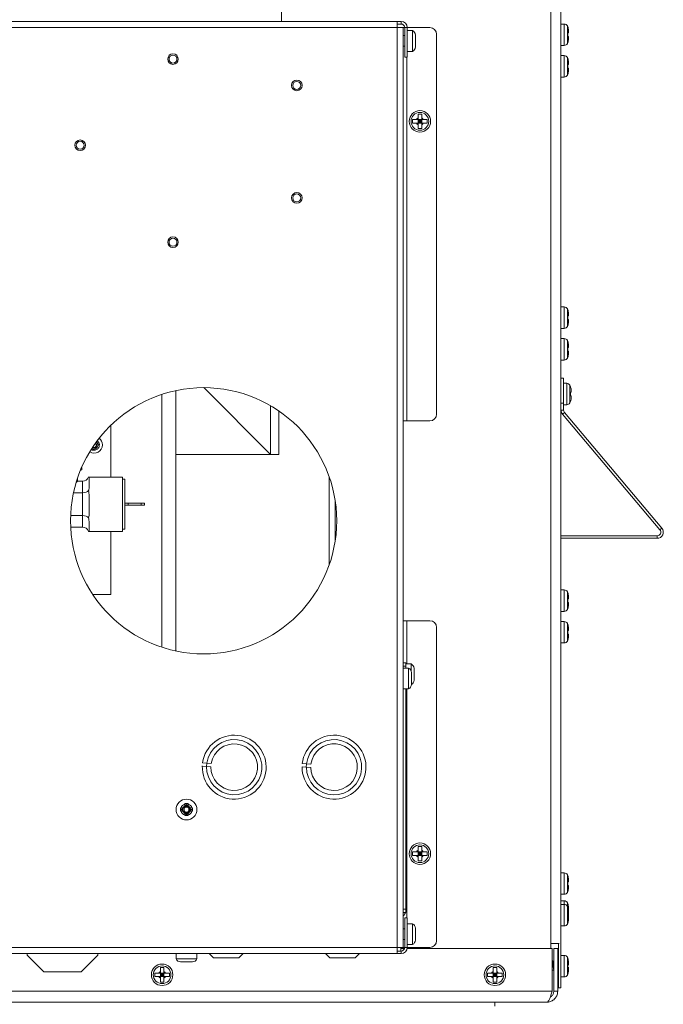
# Model space of a CAD drawing. Units: inches. Extents: x 28 to 202, y 18 to 164.
# Drawn here: x 177 to 187, y 26 to 41 of the extents above; entities that cross this region are included whole.
import ezdxf

# ---------------------------------------------------------------- set-up
doc = ezdxf.new("R2010")
doc.units = ezdxf.units.IN
doc.header["$LTSCALE"] = 20
doc.header["$MEASUREMENT"] = 0

msp = doc.modelspace()

# ---------------------------------------------------------------- linework, layer by layer
at = {"color": 7, "linetype": 'Continuous', "lineweight": 15}
for p, q in [((185.342, 26.186), (185.342, 53.606)), ((185.189, 53.194), (185.189, 26.852)), ((181.14, 40.702), (181.14, 48.556)), ((170.989, 40.702), (182.879, 40.702)), ((182.879, 40.702), (182.879, 40.609)), ((182.939, 40.702), (182.879, 40.702)), ((182.939, 40.664), (182.939, 40.702)), ((182.879, 40.609), (170.989, 40.609)), ((182.939, 40.664), (182.879, 40.664)), ((182.879, 40.609), (182.972, 40.609)), ((182.879, 26.795), (182.879, 40.609)), ((182.972, 26.795), (182.972, 40.609)), ((182.994, 40.609), (182.972, 40.609)), ((182.994, 40.609), (183.032, 40.609)), ((182.994, 40.164), (182.994, 40.609)), ((183.032, 40.164), (183.032, 40.609)), ((183.372, 40.609), (183.032, 40.609)), ((183.112, 40.565), (183.032, 40.565)), ((183.112, 40.253), (183.112, 40.565)), ((185.392, 40.664), (185.342, 40.664)), ((185.392, 40.342), (185.392, 40.664)), ((185.438, 40.37), (185.438, 40.637)), ((185.447, 40.53), (185.447, 40.476)), ((185.457, 40.53), (185.457, 40.554)), ((182.994, 40.489), (182.972, 40.489)), ((183.156, 40.499), (183.157, 40.49)), ((183.157, 40.434), (183.156, 40.434)), ((183.156, 40.434), (183.156, 40.384)), ((183.157, 40.384), (183.156, 40.384)), ((183.157, 40.434), (183.157, 40.49)), ((183.157, 40.328), (183.157, 40.384)), ((183.472, 34.802), (183.472, 40.509)), ((185.457, 40.452), (185.457, 40.476)), ((182.972, 40.329), (182.994, 40.329)), ((183.032, 40.253), (183.112, 40.253)), ((183.157, 40.328), (183.156, 40.319)), ((185.342, 40.342), (185.392, 40.342)), ((183.032, 40.164), (182.994, 40.164)), ((183.027, 34.702), (183.027, 40.164)), ((185.392, 40.189), (185.342, 40.189)), ((185.392, 39.867), (185.392, 40.189)), ((185.438, 39.895), (185.438, 40.162)), ((185.457, 40.055), (185.457, 40.079)), ((185.447, 40.055), (185.447, 40.001)), ((185.457, 39.977), (185.457, 40.001)), ((185.342, 39.867), (185.392, 39.867)), ((183.113, 39.229), (183.113, 39.175)), ((183.249, 39.311), (183.195, 39.311)), ((183.195, 39.253), (183.195, 39.229)), ((183.249, 39.229), (183.195, 39.229)), ((183.195, 39.175), (183.195, 39.229)), ((183.195, 39.229), (183.222, 39.202)), ((183.222, 39.202), (183.195, 39.175)), ((183.195, 39.202), (183.222, 39.202)), ((183.222, 39.202), (183.249, 39.229)), ((183.222, 39.229), (183.222, 39.202)), ((183.222, 39.202), (183.222, 39.175)), ((183.249, 39.175), (183.222, 39.202)), ((183.222, 39.202), (183.249, 39.202)), ((183.249, 39.253), (183.249, 39.229)), ((183.272, 39.229), (183.249, 39.229)), ((183.249, 39.175), (183.249, 39.229)), ((183.33, 39.175), (183.33, 39.229)), ((183.249, 39.175), (183.195, 39.175)), ((183.195, 39.093), (183.249, 39.093)), ((183.272, 39.175), (183.249, 39.175)), ((185.392, 36.414), (185.342, 36.414)), ((185.392, 36.092), (185.392, 36.414)), ((185.438, 36.12), (185.438, 36.387)), ((185.447, 36.28), (185.447, 36.226)), ((185.457, 36.28), (185.457, 36.304)), ((185.342, 36.092), (185.392, 36.092)), ((185.457, 36.202), (185.457, 36.226)), ((185.392, 35.939), (185.342, 35.939)), ((185.392, 35.617), (185.392, 35.939)), ((185.438, 35.645), (185.438, 35.912)), ((185.447, 35.805), (185.447, 35.751)), ((185.457, 35.805), (185.457, 35.829)), ((185.457, 35.727), (185.457, 35.751)), ((185.342, 35.617), (185.392, 35.617)), ((185.342, 35.346), (185.38, 35.346)), ((185.38, 35.346), (185.38, 34.971)), ((180.979, 34.196), (179.973, 35.202)), ((185.43, 35.267), (185.38, 35.267)), ((185.43, 34.945), (185.43, 35.267)), ((185.476, 34.973), (185.476, 35.24)), ((179.343, 35.101), (179.343, 31.303)), ((179.556, 35.158), (179.556, 31.245)), ((185.485, 35.133), (185.485, 35.079)), ((185.495, 35.133), (185.495, 35.157)), ((185.495, 35.055), (185.495, 35.079)), ((180.979, 34.93), (180.979, 34.196)), ((185.38, 34.971), (185.342, 34.971)), ((185.38, 34.971), (185.38, 34.866)), ((185.38, 34.945), (185.43, 34.945)), ((181.104, 34.85), (181.104, 34.196)), ((185.342, 34.866), (185.38, 34.866)), ((185.393, 34.831), (185.364, 34.806)), ((185.364, 34.806), (186.829, 33.068)), ((185.393, 34.831), (186.858, 33.092)), ((178.576, 33.86), (178.576, 34.634)), ((182.972, 34.702), (183.027, 34.702)), ((183.372, 34.702), (183.027, 34.702)), ((178.385, 34.341), (178.406, 34.343)), ((179.556, 34.196), (180.979, 34.196)), ((181.104, 34.196), (180.979, 34.196)), ((178.14, 33.967), (178.14, 34.004)), ((178.056, 33.777), (178.075, 33.795)), ((178.075, 33.835), (178.075, 33.795)), ((178.154, 33.795), (178.075, 33.795)), ((178.154, 33.624), (178.154, 33.795)), ((178.754, 33.86), (178.243, 33.86)), ((178.254, 33.843), (178.254, 33.749)), ((178.754, 33.86), (178.754, 33.043)), ((178.786, 33.827), (178.754, 33.827)), ((178.786, 33.452), (178.786, 33.827)), ((181.858, 32.538), (181.858, 33.865)), ((178.154, 33.624), (178.016, 33.624)), ((178.154, 33.28), (178.154, 33.624)), ((178.254, 33.546), (178.254, 33.358)), ((178.786, 33.468), (178.836, 33.468)), ((178.786, 33.077), (178.786, 33.452)), ((178.836, 33.436), (178.786, 33.436)), ((178.836, 33.468), (178.836, 33.436)), ((178.836, 33.468), (179.036, 33.468)), ((178.836, 33.436), (179.036, 33.436)), ((179.036, 33.436), (179.036, 33.468)), ((179.036, 33.468), (179.086, 33.468)), ((179.086, 33.436), (179.036, 33.436)), ((179.086, 33.468), (179.086, 33.436)), ((181.951, 33.486), (181.951, 32.917)), ((178.154, 33.28), (177.973, 33.28)), ((178.154, 33.108), (178.154, 33.28)), ((178.254, 33.155), (178.254, 33.06)), ((178.154, 33.108), (177.974, 33.108)), ((178.243, 33.043), (178.754, 33.043)), ((178.576, 32.093), (178.576, 33.043)), ((178.754, 33.077), (178.786, 33.077)), ((186.829, 33.068), (186.858, 33.092)), ((186.787, 32.977), (185.342, 32.977)), ((186.787, 32.939), (185.342, 32.939)), ((186.787, 32.939), (186.787, 32.977)), ((178.307, 32.093), (178.576, 32.093)), ((185.392, 32.164), (185.342, 32.164)), ((185.392, 31.842), (185.392, 32.164)), ((185.438, 31.87), (185.438, 32.137)), ((185.447, 32.03), (185.447, 31.976)), ((185.457, 32.03), (185.457, 32.054)), ((185.457, 31.952), (185.457, 31.976)), ((185.342, 31.842), (185.392, 31.842)), ((183.027, 31.702), (182.972, 31.702)), ((183.027, 31.702), (183.372, 31.702)), ((183.027, 31.052), (183.027, 31.702)), ((185.392, 31.689), (185.342, 31.689)), ((185.392, 31.367), (185.392, 31.689)), ((185.438, 31.395), (185.438, 31.662)), ((183.472, 26.895), (183.472, 31.602)), ((185.447, 31.555), (185.447, 31.501)), ((185.457, 31.555), (185.457, 31.579)), ((185.457, 31.477), (185.457, 31.501)), ((185.342, 31.367), (185.392, 31.367)), ((182.972, 31.071), (183.01, 31.071)), ((183.01, 31.071), (183.01, 31.021)), ((183.01, 31.021), (182.972, 31.021)), ((183.052, 30.99), (182.972, 30.99)), ((183.09, 31.052), (183.01, 31.052)), ((183.01, 31.021), (183.01, 30.99)), ((183.052, 30.678), (183.052, 30.99)), ((183.09, 30.951), (183.09, 31.052)), ((183.096, 30.924), (183.097, 30.915)), ((183.097, 30.859), (183.097, 30.915)), ((183.134, 30.986), (183.135, 30.977)), ((183.135, 30.921), (183.134, 30.921)), ((183.134, 30.921), (183.134, 30.871)), ((183.135, 30.921), (183.135, 30.977)), ((183.097, 30.859), (183.096, 30.859)), ((183.096, 30.859), (183.096, 30.809)), ((183.097, 30.809), (183.096, 30.809)), ((183.097, 30.753), (183.097, 30.809)), ((183.135, 30.871), (183.134, 30.871)), ((183.135, 30.815), (183.134, 30.806)), ((183.135, 30.815), (183.135, 30.871)), ((182.972, 30.678), (183.052, 30.678)), ((183.01, 30.678), (183.01, 27.371)), ((183.027, 27.24), (183.027, 30.678)), ((183.097, 30.753), (183.096, 30.744)), ((180.019, 29.563), (180.014, 29.514)), ((180.017, 29.513), (180.082, 29.508)), ((180.086, 29.557), (180.021, 29.563)), ((181.517, 29.553), (181.514, 29.503)), ((181.517, 29.503), (181.582, 29.498)), ((181.585, 29.548), (181.52, 29.552)), ((179.625, 28.89), (179.625, 28.84)), ((179.633, 28.89), (179.625, 28.89)), ((179.633, 28.84), (179.625, 28.84)), ((179.658, 28.89), (179.633, 28.89)), ((179.658, 28.84), (179.633, 28.84)), ((179.662, 28.883), (179.636, 28.865)), ((179.636, 28.865), (179.662, 28.846)), ((179.643, 28.865), (179.636, 28.865)), ((179.662, 28.883), (179.643, 28.865)), ((179.643, 28.865), (179.662, 28.846)), ((179.69, 28.921), (179.658, 28.89)), ((179.658, 28.89), (179.668, 28.89)), ((179.658, 28.84), (179.69, 28.808)), ((179.658, 28.84), (179.668, 28.84)), ((179.662, 28.883), (179.662, 28.846)), ((179.69, 28.911), (179.668, 28.89)), ((179.69, 28.89), (179.668, 28.89)), ((179.668, 28.84), (179.69, 28.818)), ((179.69, 28.84), (179.668, 28.84)), ((179.678, 28.89), (179.678, 28.84)), ((179.74, 28.955), (179.69, 28.955)), ((179.69, 28.946), (179.69, 28.955)), ((179.69, 28.921), (179.69, 28.946)), ((179.69, 28.921), (179.69, 28.911)), ((179.69, 28.89), (179.69, 28.911)), ((179.74, 28.901), (179.69, 28.901)), ((179.69, 28.818), (179.69, 28.84)), ((179.715, 28.943), (179.696, 28.917)), ((179.715, 28.936), (179.696, 28.917)), ((179.733, 28.917), (179.696, 28.917)), ((179.733, 28.917), (179.715, 28.943)), ((179.715, 28.936), (179.715, 28.943)), ((179.733, 28.917), (179.715, 28.936)), ((179.74, 28.946), (179.74, 28.955)), ((179.74, 28.921), (179.74, 28.946)), ((179.771, 28.89), (179.74, 28.921)), ((179.74, 28.921), (179.74, 28.911)), ((179.761, 28.89), (179.74, 28.911)), ((179.74, 28.89), (179.74, 28.911)), ((179.761, 28.89), (179.74, 28.89)), ((179.74, 28.808), (179.771, 28.84)), ((179.74, 28.818), (179.761, 28.84)), ((179.761, 28.84), (179.74, 28.84)), ((179.74, 28.818), (179.74, 28.84)), ((179.751, 28.89), (179.751, 28.84)), ((179.761, 28.89), (179.771, 28.89)), ((179.761, 28.84), (179.771, 28.84)), ((179.793, 28.865), (179.767, 28.883)), ((179.767, 28.846), (179.767, 28.883)), ((179.786, 28.865), (179.767, 28.883)), ((179.767, 28.846), (179.793, 28.865)), ((179.767, 28.846), (179.786, 28.865)), ((179.796, 28.89), (179.771, 28.89)), ((179.796, 28.84), (179.771, 28.84)), ((179.786, 28.865), (179.793, 28.865)), ((179.804, 28.89), (179.796, 28.89)), ((179.804, 28.84), (179.796, 28.84)), ((179.804, 28.84), (179.804, 28.89)), ((179.74, 28.828), (179.69, 28.828)), ((179.69, 28.818), (179.69, 28.808)), ((179.69, 28.784), (179.69, 28.808)), ((179.69, 28.775), (179.69, 28.784)), ((179.69, 28.775), (179.74, 28.775)), ((179.696, 28.812), (179.733, 28.812)), ((179.696, 28.812), (179.715, 28.787)), ((179.696, 28.812), (179.715, 28.793)), ((179.715, 28.787), (179.733, 28.812)), ((179.715, 28.793), (179.733, 28.812)), ((179.715, 28.793), (179.715, 28.787)), ((179.74, 28.818), (179.74, 28.808)), ((179.74, 28.784), (179.74, 28.808)), ((179.74, 28.775), (179.74, 28.784)), ((183.249, 28.311), (183.195, 28.311)), ((183.195, 28.253), (183.195, 28.229)), ((183.249, 28.253), (183.249, 28.229)), ((183.113, 28.229), (183.113, 28.175)), ((183.249, 28.229), (183.195, 28.229)), ((183.195, 28.175), (183.195, 28.229)), ((183.195, 28.229), (183.222, 28.202)), ((183.222, 28.202), (183.195, 28.175)), ((183.195, 28.202), (183.222, 28.202)), ((183.249, 28.175), (183.195, 28.175)), ((183.222, 28.202), (183.249, 28.229)), ((183.222, 28.229), (183.222, 28.202)), ((183.222, 28.202), (183.222, 28.175)), ((183.249, 28.175), (183.222, 28.202)), ((183.222, 28.202), (183.249, 28.202)), ((183.272, 28.229), (183.249, 28.229)), ((183.249, 28.175), (183.249, 28.229)), ((183.272, 28.175), (183.249, 28.175)), ((183.33, 28.175), (183.33, 28.229)), ((183.195, 28.093), (183.249, 28.093)), ((185.392, 27.914), (185.342, 27.914)), ((185.392, 27.592), (185.392, 27.914)), ((185.438, 27.62), (185.438, 27.887)), ((185.457, 27.78), (185.457, 27.804)), ((185.447, 27.78), (185.447, 27.726)), ((185.457, 27.702), (185.457, 27.726)), ((185.342, 27.592), (185.392, 27.592)), ((182.972, 27.371), (183.01, 27.371)), ((183.01, 27.371), (183.01, 27.321)), ((185.392, 27.494), (185.342, 27.494)), ((185.392, 27.439), (185.342, 27.439)), ((185.392, 27.439), (185.392, 27.494)), ((185.392, 27.117), (185.392, 27.439)), ((185.438, 27.412), (185.438, 27.466)), ((185.438, 27.145), (185.438, 27.412)), ((185.457, 27.36), (185.457, 27.384)), ((183.01, 27.321), (182.972, 27.321)), ((182.972, 27.27), (182.973, 27.268)), ((182.973, 27.268), (182.972, 27.267)), ((182.994, 26.795), (182.994, 27.24)), ((183.032, 27.24), (182.994, 27.24)), ((183.032, 26.795), (183.032, 27.24)), ((185.447, 27.305), (185.447, 27.251)), ((185.457, 27.282), (185.453, 27.251)), ((185.457, 27.305), (185.457, 27.329)), ((185.457, 27.282), (185.457, 27.306)), ((185.457, 27.227), (185.457, 27.251)), ((182.994, 27.075), (182.972, 27.075)), ((183.112, 27.151), (183.032, 27.151)), ((183.112, 26.839), (183.112, 27.151)), ((183.156, 27.085), (183.157, 27.076)), ((183.157, 27.02), (183.157, 27.076)), ((185.342, 27.117), (185.392, 27.117)), ((183.157, 27.02), (183.156, 27.02)), ((183.156, 27.02), (183.156, 26.97)), ((183.157, 26.97), (183.156, 26.97)), ((183.157, 26.914), (183.157, 26.97)), ((170.989, 26.795), (182.879, 26.795)), ((182.879, 26.795), (182.879, 26.702)), ((182.972, 26.795), (182.879, 26.795)), ((182.934, 26.795), (182.934, 26.74)), ((182.934, 26.78), (182.991, 26.78)), ((182.972, 26.915), (182.994, 26.915)), ((182.972, 26.795), (182.994, 26.795)), ((182.994, 26.795), (183.032, 26.795)), ((183.03, 26.78), (185.211, 26.78)), ((183.032, 26.839), (183.112, 26.839)), ((183.032, 26.795), (183.372, 26.795)), ((183.157, 26.914), (183.156, 26.905)), ((185.189, 26.78), (185.189, 26.852)), ((185.189, 26.852), (185.315, 26.852)), ((185.211, 26.137), (185.211, 26.78)), ((185.233, 26.137), (185.233, 26.78)), ((185.233, 26.78), (185.293, 26.78)), ((185.293, 26.137), (185.293, 26.78)), ((185.304, 26.186), (185.304, 26.852)), ((170.989, 26.702), (182.879, 26.702)), ((177.319, 26.677), (177.319, 26.702)), ((177.319, 26.677), (177.569, 26.427)), ((178.134, 26.427), (178.384, 26.677)), ((178.384, 26.677), (178.384, 26.702)), ((179.559, 26.702), (179.559, 26.622)), ((179.559, 26.622), (179.871, 26.622)), ((179.871, 26.622), (179.871, 26.702)), ((180.059, 26.7), (180.059, 26.702)), ((180.059, 26.7), (180.119, 26.64)), ((180.499, 26.64), (180.119, 26.64)), ((180.499, 26.64), (180.559, 26.7)), ((180.559, 26.702), (180.559, 26.7)), ((181.809, 26.7), (181.809, 26.702)), ((181.809, 26.7), (181.869, 26.64)), ((182.249, 26.64), (181.869, 26.64)), ((182.249, 26.64), (182.309, 26.7)), ((182.309, 26.702), (182.309, 26.7)), ((182.939, 26.74), (182.879, 26.74)), ((182.939, 26.702), (182.879, 26.702)), ((182.939, 26.74), (182.939, 26.702)), ((185.392, 26.674), (185.342, 26.674)), ((185.392, 26.352), (185.392, 26.674)), ((185.438, 26.379), (185.438, 26.646)), ((179.376, 26.492), (179.322, 26.492)), ((179.633, 26.577), (179.625, 26.577)), ((179.633, 26.577), (179.69, 26.577)), ((179.74, 26.577), (179.69, 26.577)), ((179.69, 26.577), (179.69, 26.577)), ((179.74, 26.577), (179.796, 26.577)), ((179.74, 26.577), (179.74, 26.577)), ((179.804, 26.577), (179.796, 26.577)), ((184.376, 26.492), (184.322, 26.492)), ((185.213, 26.589), (185.211, 26.586)), ((185.233, 26.573), (185.226, 26.573)), ((185.304, 26.573), (185.293, 26.573)), ((185.447, 26.54), (185.447, 26.486)), ((185.457, 26.54), (185.457, 26.564)), ((185.457, 26.54), (185.457, 26.526)), ((185.457, 26.485), (185.457, 26.499)), ((185.457, 26.462), (185.457, 26.486)), ((178.134, 26.427), (177.569, 26.427)), ((179.24, 26.41), (179.24, 26.356)), ((179.322, 26.434), (179.322, 26.41)), ((179.376, 26.41), (179.322, 26.41)), ((179.322, 26.356), (179.322, 26.41)), ((179.322, 26.41), (179.349, 26.383)), ((179.322, 26.383), (179.349, 26.383)), ((179.349, 26.383), (179.322, 26.356)), ((179.376, 26.356), (179.322, 26.356)), ((179.349, 26.41), (179.349, 26.383)), ((179.349, 26.383), (179.376, 26.41)), ((179.349, 26.383), (179.376, 26.383)), ((179.349, 26.383), (179.349, 26.356)), ((179.376, 26.356), (179.349, 26.383)), ((179.376, 26.434), (179.376, 26.41)), ((179.4, 26.41), (179.376, 26.41)), ((179.376, 26.356), (179.376, 26.41)), ((179.4, 26.356), (179.376, 26.356)), ((179.458, 26.356), (179.458, 26.41)), ((184.24, 26.41), (184.24, 26.356)), ((184.322, 26.434), (184.322, 26.41)), ((184.376, 26.41), (184.322, 26.41)), ((184.322, 26.356), (184.322, 26.41)), ((184.322, 26.41), (184.349, 26.383)), ((184.349, 26.383), (184.322, 26.356)), ((184.322, 26.383), (184.349, 26.383)), ((184.376, 26.356), (184.322, 26.356)), ((184.349, 26.383), (184.376, 26.41)), ((184.349, 26.41), (184.349, 26.383)), ((184.349, 26.383), (184.349, 26.356)), ((184.376, 26.356), (184.349, 26.383)), ((184.349, 26.383), (184.376, 26.383)), ((184.376, 26.434), (184.376, 26.41)), ((184.4, 26.41), (184.376, 26.41)), ((184.376, 26.356), (184.376, 26.41)), ((184.4, 26.356), (184.376, 26.356)), ((184.458, 26.356), (184.458, 26.41)), ((185.211, 26.453), (185.233, 26.453)), ((185.293, 26.453), (185.3, 26.453)), ((185.342, 26.352), (185.392, 26.352)), ((179.322, 26.274), (179.376, 26.274)), ((184.322, 26.274), (184.376, 26.274)), ((185.342, 26.186), (185.304, 26.186)), ((185.211, 26.137), (168.486, 26.137)), ((185.293, 26.137), (185.233, 26.137)), ((185.126, 25.97), (168.572, 25.97)), ((184.349, 25.97), (184.349, 25.91))]:
    msp.add_line(p, q, dxfattribs=at)
at = {"color": 7, "linetype": 'Continuous', "lineweight": 15, "flags": 128}
for points in [[(179.952, 29.519), (180.01, 29.514), (180.017, 29.513)], [(180.021, 29.563), (180.014, 29.564), (179.956, 29.569)], [(181.452, 29.507), (181.51, 29.503), (181.517, 29.503)], [(181.52, 29.552), (181.513, 29.553), (181.455, 29.556)]]:
    msp.add_lwpolyline(points, dxfattribs=at)
at = {"color": 7, "linetype": 'Continuous', "lineweight": 15}
for centre, radius in [((179.512, 40.137), 0.08), ((179.512, 40.137), 0.06), ((181.372, 39.742), 0.08), ((181.372, 39.742), 0.06), ((183.222, 39.202), 0.161), ((183.222, 39.202), 0.133), ((178.117, 38.843), 0.08), ((178.117, 38.843), 0.06), ((181.372, 38.052), 0.08), ((181.372, 38.052), 0.06), ((179.512, 37.387), 0.08), ((179.512, 37.387), 0.06), ((179.972, 33.202), 2), ((179.715, 28.865), 0.156), ((183.222, 28.202), 0.161), ((183.222, 28.202), 0.133), ((179.349, 26.383), 0.161), ((179.349, 26.383), 0.133), ((184.349, 26.383), 0.161), ((184.349, 26.383), 0.133)]:
    msp.add_circle(centre, radius, dxfattribs=at)
for centre, radius, start, end in [((182.939, 40.609), 0.093, 0, 90), ((182.939, 40.609), 0.055, 0, 90), ((183.078, 40.494), 0.0785, 3.5183, 64.7333), ((183.372, 40.509), 0.1, 0, 90), ((185.392, 40.612), 0.052, 28.1169, 90), ((185.296, 40.561), 0.161, 18.7372, 28.1169), ((185.296, 40.446), 0.161, 331.8831, 341.2995), ((183.078, 40.324), 0.0785, 295.2667, 356.478), ((185.392, 40.394), 0.052, 270, 331.8831), ((185.392, 40.137), 0.052, 28.1169, 90), ((185.296, 40.086), 0.161, 18.7372, 28.1169), ((185.392, 39.919), 0.052, 270, 331.8831), ((185.296, 39.971), 0.161, 331.8831, 341.2995), ((183.222, 39.202), 0.0575, 118.0061, 151.9939), ((183.222, 39.202), 0.0575, 28.0061, 61.9939), ((183.222, 39.202), 0.0575, 208.0061, 241.9939), ((183.222, 39.202), 0.0575, 298.0061, 331.9939), ((185.392, 36.362), 0.052, 28.1169, 90), ((185.296, 36.311), 0.161, 18.7372, 28.1169), ((185.392, 36.144), 0.052, 270, 331.8831), ((185.296, 36.196), 0.161, 331.8831, 341.2995), ((185.392, 35.887), 0.052, 28.1169, 90), ((185.296, 35.836), 0.161, 18.7372, 28.1169), ((185.392, 35.669), 0.052, 270, 331.8831), ((185.296, 35.721), 0.161, 331.8831, 341.2995), ((185.43, 35.215), 0.052, 28.1169, 90), ((185.334, 35.164), 0.161, 18.7372, 28.1169), ((185.43, 34.997), 0.052, 270, 331.8831), ((185.334, 35.049), 0.161, 331.8831, 341.2995), ((183.372, 34.802), 0.1, 270, 0), ((185.435, 34.866), 0.093, 180, 220.1203), ((185.435, 34.866), 0.055, 180, 220.1203), ((178.326, 34.343), 0.125, 238.1761, 0), ((178.326, 34.343), 0.125, 0, 52.3645), ((186.787, 33.032), 0.093, 270, 40.1203), ((186.787, 33.032), 0.055, 270, 40.1203), ((185.392, 32.112), 0.052, 28.1169, 90), ((185.296, 32.061), 0.161, 18.7372, 28.1169), ((185.392, 31.894), 0.052, 270, 331.8831), ((185.296, 31.946), 0.161, 331.8831, 341.2995), ((183.372, 31.602), 0.1, 0, 90), ((185.392, 31.637), 0.052, 28.1169, 90), ((185.296, 31.586), 0.161, 18.7372, 28.1169), ((185.392, 31.419), 0.052, 270, 331.8831), ((185.296, 31.471), 0.161, 331.8831, 341.2995), ((183.018, 30.919), 0.0785, 3.5183, 64.7333), ((183.056, 30.981), 0.0785, 3.5183, 64.7333), ((183.056, 30.811), 0.0785, 301.3571, 356.478), ((183.018, 30.749), 0.0785, 295.2667, 356.478), ((180.432, 29.502), 0.48, 177.9322, 171.9612), ((180.432, 29.502), 0.415, 178.4003, 171.4931), ((181.932, 29.502), 0.48, 179.4263, 173.4553), ((181.932, 29.502), 0.415, 179.8945, 172.9872), ((180.432, 29.502), 0.35, 179.0427, 170.8507), ((181.932, 29.502), 0.35, 180.5369, 172.3448), ((179.715, 28.865), 0.085, 107.1046, 162.8954), ((179.715, 28.865), 0.085, 197.1046, 252.8954), ((179.715, 28.865), 0.085, 17.1046, 72.8954), ((179.715, 28.865), 0.085, 287.1046, 342.8954), ((183.222, 28.202), 0.0575, 118.0061, 151.9939), ((183.222, 28.202), 0.0575, 28.0061, 61.9939), ((183.222, 28.202), 0.0575, 208.0061, 241.9939), ((183.222, 28.202), 0.0575, 298.0061, 331.9939), ((185.392, 27.862), 0.052, 28.1169, 90), ((185.296, 27.811), 0.161, 18.7372, 28.1169), ((185.392, 27.644), 0.052, 270, 331.8831), ((185.296, 27.696), 0.161, 331.8831, 341.2995), ((185.392, 27.442), 0.052, 28.1169, 90), ((185.392, 27.387), 0.052, 28.1169, 90), ((185.296, 27.39), 0.161, 18.7372, 28.1169), ((185.296, 27.336), 0.161, 18.7372, 28.1169), ((182.884, 27.357), 0.126, 315, 343.2142), ((183.078, 27.08), 0.0785, 3.5183, 64.7333), ((185.392, 27.169), 0.052, 270, 331.8831), ((185.296, 27.221), 0.161, 331.8831, 341.2995), ((182.939, 26.795), 0.055, 270, 0), ((182.939, 26.795), 0.093, 270, 0), ((183.078, 26.91), 0.0785, 295.2667, 356.478), ((183.372, 26.895), 0.1, 270, 0), ((179.63, 26.655), 0.0785, 205.2667, 266.478), ((179.8, 26.655), 0.0785, 273.5183, 334.7333), ((185.392, 26.622), 0.052, 28.1169, 90), ((185.296, 26.57), 0.161, 18.7372, 28.1169), ((179.349, 26.383), 0.0575, 118.0061, 151.9939), ((179.349, 26.383), 0.0575, 208.0061, 241.9939), ((179.349, 26.383), 0.0575, 28.0061, 61.9939), ((179.349, 26.383), 0.0575, 298.0061, 331.9939), ((184.349, 26.383), 0.0575, 118.0061, 151.9939), ((184.349, 26.383), 0.0575, 208.0061, 241.9939), ((184.349, 26.383), 0.0575, 28.0061, 61.9939), ((184.349, 26.383), 0.0575, 298.0061, 331.9939), ((185.392, 26.404), 0.052, 270, 331.8831), ((185.296, 26.455), 0.161, 331.8831, 341.2995)]:
    msp.add_arc(centre, radius, start, end, dxfattribs=at)
for centre, major_axis, ratio, start_param, end_param in [((178.19, 33.877), (0.115, 0), 0.866025, 2.023375, 2.232665), ((178.154, 33.911), (0, 0.115), 0.866025, 3.141593, 4.25981), ((178.154, 33.681), (0.1, 0), 0.57735, 4.712389, 5.830606), ((178.154, 33.222), (0.1, 0), 0.57735, 0.452579, 1.570796), ((178.154, 32.993), (0, 0.115), 0.866025, 5.164968, 6.283185)]:
    msp.add_ellipse(centre, major_axis=major_axis, ratio=ratio, start_param=start_param, end_param=end_param, dxfattribs=at)
for points, knots in [([(185.447, 40.612), (185.448, 40.611), (185.454, 40.592), (185.457, 40.572), (185.457, 40.554), (185.457, 40.554)], [0, 0, 0, 0, 0.069205, 0.994332, 1, 1, 1, 1]), ([(185.457, 40.53), (185.456, 40.53), (185.455, 40.53), (185.448, 40.53), (185.447, 40.53)], [0, 0, 0, 0, 0.825286, 1, 1, 1, 1]), ([(185.457, 40.476), (185.456, 40.476), (185.455, 40.476), (185.448, 40.476), (185.447, 40.476)], [0, 0, 0, 0, 0.825286, 1, 1, 1, 1]), ([(185.457, 40.452), (185.456, 40.436), (185.455, 40.416), (185.448, 40.398), (185.447, 40.394)], [0, 0, 0, 0, 0.8252912, 1, 1, 1, 1]), ([(185.447, 40.137), (185.448, 40.136), (185.454, 40.117), (185.457, 40.097), (185.457, 40.079), (185.457, 40.079)], [0, 0, 0, 0, 0.069203, 0.994332, 1, 1, 1, 1]), ([(185.457, 40.055), (185.456, 40.055), (185.455, 40.055), (185.448, 40.055), (185.447, 40.055)], [0, 0, 0, 0, 0.825296, 1, 1, 1, 1]), ([(185.457, 40.001), (185.456, 40.001), (185.455, 40.001), (185.448, 40.001), (185.447, 40.001)], [0, 0, 0, 0, 0.825296, 1, 1, 1, 1]), ([(185.457, 39.977), (185.456, 39.961), (185.455, 39.941), (185.448, 39.923), (185.447, 39.919)], [0, 0, 0, 0, 0.825291, 1, 1, 1, 1]), ([(183.171, 39.229), (183.154, 39.229), (183.135, 39.229), (183.116, 39.229), (183.113, 39.229)], [0, 0, 0, 0, 0.825285, 1, 1, 1, 1]), ([(183.195, 39.229), (183.194, 39.229), (183.185, 39.229), (183.178, 39.229), (183.171, 39.229)], [0, 0, 0, 0, 0.100662, 1, 1, 1, 1]), ([(183.195, 39.311), (183.195, 39.309), (183.195, 39.291), (183.195, 39.271), (183.195, 39.253), (183.195, 39.253)], [0, 0, 0, 0, 0.069203, 0.994332, 1, 1, 1, 1]), ([(183.249, 39.311), (183.249, 39.309), (183.249, 39.291), (183.249, 39.271), (183.249, 39.253), (183.249, 39.253)], [0, 0, 0, 0, 0.069203, 0.994332, 1, 1, 1, 1]), ([(183.33, 39.229), (183.329, 39.229), (183.311, 39.229), (183.291, 39.229), (183.272, 39.229), (183.272, 39.229)], [0, 0, 0, 0, 0.069214, 0.994332, 1, 1, 1, 1]), ([(183.171, 39.175), (183.154, 39.175), (183.135, 39.175), (183.116, 39.175), (183.113, 39.175)], [0, 0, 0, 0, 0.825285, 1, 1, 1, 1]), ([(183.195, 39.175), (183.194, 39.175), (183.185, 39.175), (183.178, 39.175), (183.171, 39.175)], [0, 0, 0, 0, 0.100662, 1, 1, 1, 1]), ([(183.195, 39.175), (183.195, 39.174), (183.195, 39.165), (183.195, 39.158), (183.195, 39.151)], [0, 0, 0, 0, 0.100655, 1, 1, 1, 1]), ([(183.195, 39.151), (183.195, 39.135), (183.195, 39.115), (183.195, 39.096), (183.195, 39.093)], [0, 0, 0, 0, 0.825278, 1, 1, 1, 1]), ([(183.249, 39.175), (183.249, 39.174), (183.249, 39.165), (183.249, 39.158), (183.249, 39.151)], [0, 0, 0, 0, 0.100655, 1, 1, 1, 1]), ([(183.249, 39.151), (183.249, 39.135), (183.249, 39.115), (183.249, 39.096), (183.249, 39.093)], [0, 0, 0, 0, 0.825278, 1, 1, 1, 1]), ([(183.33, 39.175), (183.329, 39.175), (183.311, 39.175), (183.291, 39.175), (183.272, 39.175), (183.272, 39.175)], [0, 0, 0, 0, 0.069214, 0.994332, 1, 1, 1, 1]), ([(185.447, 36.362), (185.448, 36.361), (185.454, 36.342), (185.457, 36.322), (185.457, 36.304), (185.457, 36.304)], [0, 0, 0, 0, 0.069203, 0.994332, 1, 1, 1, 1]), ([(185.457, 36.28), (185.456, 36.28), (185.455, 36.28), (185.448, 36.28), (185.447, 36.28)], [0, 0, 0, 0, 0.825286, 1, 1, 1, 1]), ([(185.457, 36.226), (185.456, 36.226), (185.455, 36.226), (185.448, 36.226), (185.447, 36.226)], [0, 0, 0, 0, 0.825286, 1, 1, 1, 1]), ([(185.457, 36.202), (185.456, 36.186), (185.455, 36.166), (185.448, 36.148), (185.447, 36.144)], [0, 0, 0, 0, 0.825291, 1, 1, 1, 1]), ([(185.447, 35.887), (185.448, 35.886), (185.454, 35.867), (185.457, 35.847), (185.457, 35.829), (185.457, 35.829)], [0, 0, 0, 0, 0.069203, 0.994332, 1, 1, 1, 1]), ([(185.457, 35.805), (185.456, 35.805), (185.455, 35.805), (185.448, 35.805), (185.447, 35.805)], [0, 0, 0, 0, 0.825296, 1, 1, 1, 1]), ([(185.457, 35.751), (185.456, 35.751), (185.455, 35.751), (185.448, 35.751), (185.447, 35.751)], [0, 0, 0, 0, 0.825296, 1, 1, 1, 1]), ([(185.457, 35.727), (185.456, 35.711), (185.455, 35.691), (185.448, 35.673), (185.447, 35.669)], [0, 0, 0, 0, 0.825289, 1, 1, 1, 1]), ([(185.485, 35.215), (185.486, 35.214), (185.492, 35.195), (185.495, 35.175), (185.495, 35.157), (185.495, 35.157)], [0, 0, 0, 0, 0.069189, 0.994332, 1, 1, 1, 1]), ([(185.495, 35.133), (185.494, 35.133), (185.493, 35.133), (185.486, 35.133), (185.485, 35.133)], [0, 0, 0, 0, 0.825295, 1, 1, 1, 1]), ([(185.495, 35.079), (185.494, 35.079), (185.493, 35.079), (185.486, 35.079), (185.485, 35.079)], [0, 0, 0, 0, 0.825295, 1, 1, 1, 1]), ([(185.495, 35.055), (185.494, 35.039), (185.493, 35.019), (185.486, 35.001), (185.485, 34.997)], [0, 0, 0, 0, 0.82529, 1, 1, 1, 1]), ([(178.29, 34.272), (178.292, 34.271), (178.299, 34.266), (178.314, 34.263), (178.334, 34.262), (178.353, 34.266), (178.371, 34.275), (178.386, 34.288), (178.397, 34.304), (178.404, 34.323), (178.405, 34.336), (178.406, 34.343)], [0, 0, 0, 0, 0.03866, 0.158833, 0.278995, 0.39917, 0.519337, 0.63949, 0.759631, 0.87998, 1, 1, 1, 1]), ([(178.298, 34.284), (178.302, 34.283), (178.311, 34.28), (178.326, 34.279), (178.34, 34.282), (178.354, 34.287), (178.365, 34.296), (178.374, 34.307), (178.38, 34.32), (178.383, 34.333), (178.383, 34.347), (178.38, 34.36), (178.373, 34.372), (178.367, 34.379), (178.363, 34.382), (178.362, 34.382)], [0, 0, 0, 0, 0.079431, 0.167633, 0.25467, 0.340564, 0.42529, 0.508877, 0.591295, 0.672578, 0.752692, 0.831669, 0.909482, 0.98616, 1, 1, 1, 1]), ([(178.31, 34.303), (178.311, 34.302), (178.317, 34.3), (178.328, 34.3), (178.342, 34.305), (178.353, 34.313), (178.36, 34.324), (178.363, 34.335), (178.362, 34.342), (178.362, 34.345)], [0, 0, 0, 0, 0.043662, 0.228943, 0.408993, 0.583672, 0.752988, 0.878022, 1, 1, 1, 1]), ([(178.311, 34.304), (178.314, 34.303), (178.32, 34.302), (178.329, 34.302), (178.338, 34.305), (178.346, 34.31), (178.352, 34.316), (178.357, 34.323), (178.36, 34.331), (178.361, 34.34), (178.36, 34.348), (178.357, 34.355), (178.353, 34.361), (178.351, 34.363), (178.35, 34.363)], [0, 0, 0, 0, 0.08882, 0.185702, 0.280695, 0.373746, 0.46491, 0.554145, 0.641506, 0.726939, 0.810495, 0.892141, 0.971924, 1, 1, 1, 1]), ([(178.351, 34.365), (178.353, 34.363), (178.358, 34.358), (178.361, 34.351), (178.362, 34.346), (178.362, 34.345)], [0, 0, 0, 0, 0.36884, 0.883236, 1, 1, 1, 1]), ([(178.385, 34.341), (178.383, 34.35), (178.381, 34.367), (178.369, 34.378), (178.363, 34.383)], [0, 0, 0, 0, 0.545327, 1, 1, 1, 1]), ([(178.406, 34.343), (178.405, 34.349), (178.404, 34.361), (178.396, 34.378), (178.386, 34.392), (178.378, 34.399), (178.375, 34.401)], [0, 0, 0, 0, 0.273015, 0.543182, 0.810444, 1, 1, 1, 1]), ([(178.405, 34.339), (178.405, 34.344), (178.406, 34.356), (178.4, 34.373), (178.391, 34.391), (178.381, 34.4), (178.377, 34.404)], [0, 0, 0, 0, 0.211122, 0.475182, 0.739245, 1, 1, 1, 1]), ([(178.379, 34.318), (178.379, 34.318), (178.384, 34.325), (178.384, 34.333), (178.385, 34.341)], [0, 0, 0, 0, 0.086492, 1, 1, 1, 1]), ([(178.243, 33.86), (178.248, 33.859), (178.254, 33.857), (178.254, 33.846), (178.254, 33.843)], [0, 0, 0, 0, 0.728749, 1, 1, 1, 1]), ([(178.254, 33.749), (178.253, 33.724), (178.253, 33.695), (178.245, 33.661), (178.243, 33.656)], [0, 0, 0, 0, 0.847107, 1, 1, 1, 1]), ([(178.243, 33.656), (178.248, 33.63), (178.254, 33.595), (178.254, 33.556), (178.254, 33.546)], [0, 0, 0, 0, 0.728745, 1, 1, 1, 1]), ([(178.254, 33.358), (178.253, 33.325), (178.253, 33.287), (178.245, 33.253), (178.243, 33.248)], [0, 0, 0, 0, 0.84709, 1, 1, 1, 1]), ([(178.243, 33.248), (178.248, 33.223), (178.254, 33.19), (178.254, 33.162), (178.254, 33.155)], [0, 0, 0, 0, 0.728751, 1, 1, 1, 1]), ([(178.254, 33.06), (178.253, 33.053), (178.253, 33.044), (178.245, 33.043), (178.243, 33.043)], [0, 0, 0, 0, 0.847098, 1, 1, 1, 1]), ([(185.447, 32.112), (185.448, 32.111), (185.454, 32.092), (185.457, 32.072), (185.457, 32.054), (185.457, 32.054)], [0, 0, 0, 0, 0.069205, 0.994332, 1, 1, 1, 1]), ([(185.457, 32.03), (185.456, 32.03), (185.455, 32.03), (185.448, 32.03), (185.447, 32.03)], [0, 0, 0, 0, 0.825286, 1, 1, 1, 1]), ([(185.457, 31.976), (185.456, 31.976), (185.455, 31.976), (185.448, 31.976), (185.447, 31.976)], [0, 0, 0, 0, 0.825286, 1, 1, 1, 1]), ([(185.457, 31.952), (185.456, 31.936), (185.455, 31.916), (185.448, 31.898), (185.447, 31.894)], [0, 0, 0, 0, 0.825296, 1, 1, 1, 1]), ([(185.447, 31.637), (185.448, 31.636), (185.454, 31.617), (185.457, 31.597), (185.457, 31.579), (185.457, 31.579)], [0, 0, 0, 0, 0.069205, 0.994332, 1, 1, 1, 1]), ([(185.457, 31.555), (185.456, 31.555), (185.455, 31.555), (185.448, 31.555), (185.447, 31.555)], [0, 0, 0, 0, 0.825296, 1, 1, 1, 1]), ([(185.457, 31.501), (185.456, 31.501), (185.455, 31.501), (185.448, 31.501), (185.447, 31.501)], [0, 0, 0, 0, 0.825296, 1, 1, 1, 1]), ([(185.457, 31.477), (185.456, 31.461), (185.455, 31.441), (185.448, 31.423), (185.447, 31.419)], [0, 0, 0, 0, 0.825286, 1, 1, 1, 1]), ([(183.195, 28.311), (183.195, 28.309), (183.195, 28.291), (183.195, 28.271), (183.195, 28.253), (183.195, 28.253)], [0, 0, 0, 0, 0.069205, 0.994332, 1, 1, 1, 1]), ([(183.249, 28.311), (183.249, 28.309), (183.249, 28.291), (183.249, 28.271), (183.249, 28.253), (183.249, 28.253)], [0, 0, 0, 0, 0.069205, 0.994332, 1, 1, 1, 1]), ([(183.171, 28.229), (183.154, 28.229), (183.135, 28.229), (183.116, 28.229), (183.113, 28.229)], [0, 0, 0, 0, 0.825285, 1, 1, 1, 1]), ([(183.171, 28.175), (183.154, 28.175), (183.135, 28.175), (183.116, 28.175), (183.113, 28.175)], [0, 0, 0, 0, 0.825285, 1, 1, 1, 1]), ([(183.195, 28.229), (183.194, 28.229), (183.185, 28.229), (183.178, 28.229), (183.171, 28.229)], [0, 0, 0, 0, 0.100662, 1, 1, 1, 1]), ([(183.195, 28.175), (183.194, 28.175), (183.185, 28.175), (183.178, 28.175), (183.171, 28.175)], [0, 0, 0, 0, 0.100662, 1, 1, 1, 1]), ([(183.195, 28.175), (183.195, 28.174), (183.195, 28.165), (183.195, 28.158), (183.195, 28.151)], [0, 0, 0, 0, 0.100653, 1, 1, 1, 1]), ([(183.195, 28.151), (183.195, 28.135), (183.195, 28.115), (183.195, 28.096), (183.195, 28.093)], [0, 0, 0, 0, 0.825276, 1, 1, 1, 1]), ([(183.249, 28.175), (183.249, 28.174), (183.249, 28.165), (183.249, 28.158), (183.249, 28.151)], [0, 0, 0, 0, 0.100653, 1, 1, 1, 1]), ([(183.249, 28.151), (183.249, 28.135), (183.249, 28.115), (183.249, 28.096), (183.249, 28.093)], [0, 0, 0, 0, 0.825276, 1, 1, 1, 1]), ([(183.33, 28.229), (183.329, 28.229), (183.311, 28.229), (183.291, 28.229), (183.272, 28.229), (183.272, 28.229)], [0, 0, 0, 0, 0.069214, 0.994332, 1, 1, 1, 1]), ([(183.33, 28.175), (183.329, 28.175), (183.311, 28.175), (183.291, 28.175), (183.272, 28.175), (183.272, 28.175)], [0, 0, 0, 0, 0.069214, 0.994332, 1, 1, 1, 1]), ([(185.447, 27.862), (185.448, 27.861), (185.454, 27.842), (185.457, 27.822), (185.457, 27.804), (185.457, 27.804)], [0, 0, 0, 0, 0.069196, 0.994332, 1, 1, 1, 1]), ([(185.457, 27.78), (185.456, 27.78), (185.455, 27.78), (185.448, 27.78), (185.447, 27.78)], [0, 0, 0, 0, 0.825286, 1, 1, 1, 1]), ([(185.457, 27.726), (185.456, 27.726), (185.455, 27.726), (185.448, 27.726), (185.447, 27.726)], [0, 0, 0, 0, 0.825286, 1, 1, 1, 1]), ([(185.457, 27.702), (185.456, 27.686), (185.455, 27.666), (185.448, 27.648), (185.447, 27.644)], [0, 0, 0, 0, 0.825296, 1, 1, 1, 1]), ([(185.447, 27.442), (185.448, 27.44), (185.454, 27.422), (185.457, 27.402), (185.457, 27.384), (185.457, 27.384)], [0, 0, 0, 0, 0.069196, 0.994332, 1, 1, 1, 1]), ([(185.447, 27.387), (185.448, 27.386), (185.454, 27.367), (185.457, 27.347), (185.457, 27.329), (185.457, 27.329)], [0, 0, 0, 0, 0.069214, 0.994332, 1, 1, 1, 1]), ([(185.457, 27.305), (185.456, 27.305), (185.455, 27.305), (185.448, 27.305), (185.447, 27.305)], [0, 0, 0, 0, 0.825296, 1, 1, 1, 1]), ([(185.457, 27.251), (185.456, 27.251), (185.455, 27.251), (185.448, 27.251), (185.447, 27.251)], [0, 0, 0, 0, 0.825296, 1, 1, 1, 1]), ([(185.457, 27.227), (185.456, 27.211), (185.455, 27.191), (185.448, 27.173), (185.447, 27.169)], [0, 0, 0, 0, 0.825296, 1, 1, 1, 1]), ([(185.447, 26.622), (185.448, 26.62), (185.454, 26.602), (185.457, 26.582), (185.457, 26.564), (185.457, 26.564)], [0, 0, 0, 0, 0.069196, 0.994332, 1, 1, 1, 1]), ([(179.322, 26.492), (179.322, 26.49), (179.322, 26.472), (179.322, 26.452), (179.322, 26.434), (179.322, 26.434)], [0, 0, 0, 0, 0.069214, 0.994332, 1, 1, 1, 1]), ([(179.376, 26.492), (179.376, 26.49), (179.376, 26.472), (179.376, 26.452), (179.376, 26.434), (179.376, 26.434)], [0, 0, 0, 0, 0.069214, 0.994332, 1, 1, 1, 1]), ([(184.322, 26.492), (184.322, 26.49), (184.322, 26.472), (184.322, 26.452), (184.322, 26.434), (184.322, 26.434)], [0, 0, 0, 0, 0.069214, 0.994332, 1, 1, 1, 1]), ([(184.376, 26.492), (184.376, 26.49), (184.376, 26.472), (184.376, 26.452), (184.376, 26.434), (184.376, 26.434)], [0, 0, 0, 0, 0.069214, 0.994332, 1, 1, 1, 1]), ([(185.211, 26.568), (185.212, 26.566), (185.215, 26.56), (185.218, 26.544), (185.221, 26.524), (185.225, 26.503), (185.228, 26.484), (185.231, 26.471), (185.232, 26.466), (185.233, 26.466)], [0, 0, 0, 0, 0.1520155, 0.3136841, 0.4753646, 0.6370364, 0.7987233, 0.9603942, 1, 1, 1, 1]), ([(185.233, 26.505), (185.232, 26.509), (185.231, 26.519), (185.229, 26.536), (185.226, 26.554), (185.224, 26.57), (185.221, 26.582), (185.219, 26.59), (185.216, 26.593), (185.214, 26.593), (185.213, 26.59), (185.213, 26.589)], [0, 0, 0, 0, 0.073513, 0.198391, 0.323254, 0.448129, 0.573008, 0.697869, 0.822756, 0.947625, 1, 1, 1, 1]), ([(185.228, 26.568), (185.227, 26.572), (185.223, 26.579), (185.22, 26.586), (185.219, 26.589)], [0, 0, 0, 0, 0.497083, 1, 1, 1, 1]), ([(185.229, 26.573), (185.228, 26.575), (185.225, 26.58), (185.223, 26.586), (185.221, 26.589)], [0, 0, 0, 0, 0.36131, 1, 1, 1, 1]), ([(185.225, 26.575), (185.225, 26.577), (185.223, 26.584), (185.222, 26.587), (185.221, 26.589)], [0, 0, 0, 0, 0.383387, 1, 1, 1, 1]), ([(185.233, 26.553), (185.232, 26.553), (185.231, 26.56), (185.23, 26.565), (185.228, 26.568), (185.228, 26.568)], [0, 0, 0, 0, 0.0994042, 0.8448047, 1, 1, 1, 1]), ([(185.304, 26.507), (185.303, 26.513), (185.301, 26.527), (185.297, 26.545), (185.295, 26.558), (185.293, 26.562), (185.293, 26.563)], [0, 0, 0, 0, 0.2793009, 0.5829729, 0.8866265, 1, 1, 1, 1]), ([(185.304, 26.449), (185.303, 26.452), (185.302, 26.458), (185.3, 26.471), (185.298, 26.489), (185.295, 26.509), (185.293, 26.522), (185.293, 26.529), (185.293, 26.529)], [0, 0, 0, 0, 0.121762, 0.339659, 0.557565, 0.775484, 0.993382, 1, 1, 1, 1]), ([(185.293, 26.478), (185.293, 26.477), (185.294, 26.469), (185.296, 26.462), (185.298, 26.459), (185.298, 26.458)], [0, 0, 0, 0, 0.160946, 0.775393, 1, 1, 1, 1]), ([(185.457, 26.54), (185.456, 26.54), (185.455, 26.54), (185.448, 26.54), (185.447, 26.54)], [0, 0, 0, 0, 0.825296, 1, 1, 1, 1]), ([(185.457, 26.486), (185.456, 26.486), (185.455, 26.486), (185.448, 26.486), (185.447, 26.486)], [0, 0, 0, 0, 0.825296, 1, 1, 1, 1]), ([(179.298, 26.41), (179.282, 26.41), (179.262, 26.41), (179.243, 26.41), (179.24, 26.41)], [0, 0, 0, 0, 0.8252661, 1, 1, 1, 1]), ([(179.298, 26.356), (179.282, 26.356), (179.262, 26.356), (179.243, 26.356), (179.24, 26.356)], [0, 0, 0, 0, 0.8252661, 1, 1, 1, 1]), ([(179.322, 26.41), (179.321, 26.41), (179.312, 26.41), (179.305, 26.41), (179.298, 26.41)], [0, 0, 0, 0, 0.100644, 1, 1, 1, 1]), ([(179.322, 26.356), (179.321, 26.356), (179.312, 26.356), (179.305, 26.356), (179.298, 26.356)], [0, 0, 0, 0, 0.100644, 1, 1, 1, 1]), ([(179.322, 26.356), (179.322, 26.355), (179.322, 26.346), (179.322, 26.339), (179.322, 26.332)], [0, 0, 0, 0, 0.100662, 1, 1, 1, 1]), ([(179.322, 26.332), (179.322, 26.316), (179.322, 26.296), (179.322, 26.277), (179.322, 26.274)], [0, 0, 0, 0, 0.825285, 1, 1, 1, 1]), ([(179.376, 26.356), (179.376, 26.355), (179.376, 26.346), (179.376, 26.339), (179.376, 26.332)], [0, 0, 0, 0, 0.100662, 1, 1, 1, 1]), ([(179.376, 26.332), (179.376, 26.316), (179.376, 26.296), (179.376, 26.277), (179.376, 26.274)], [0, 0, 0, 0, 0.825285, 1, 1, 1, 1]), ([(179.458, 26.41), (179.456, 26.41), (179.438, 26.41), (179.418, 26.41), (179.4, 26.41), (179.4, 26.41)], [0, 0, 0, 0, 0.069196, 0.994332, 1, 1, 1, 1]), ([(179.458, 26.356), (179.456, 26.356), (179.438, 26.356), (179.418, 26.356), (179.4, 26.356), (179.4, 26.356)], [0, 0, 0, 0, 0.069196, 0.994332, 1, 1, 1, 1]), ([(184.298, 26.41), (184.282, 26.41), (184.262, 26.41), (184.243, 26.41), (184.24, 26.41)], [0, 0, 0, 0, 0.8252661, 1, 1, 1, 1]), ([(184.298, 26.356), (184.282, 26.356), (184.262, 26.356), (184.243, 26.356), (184.24, 26.356)], [0, 0, 0, 0, 0.8252661, 1, 1, 1, 1]), ([(184.322, 26.41), (184.321, 26.41), (184.312, 26.41), (184.305, 26.41), (184.298, 26.41)], [0, 0, 0, 0, 0.100644, 1, 1, 1, 1]), ([(184.322, 26.356), (184.321, 26.356), (184.312, 26.356), (184.305, 26.356), (184.298, 26.356)], [0, 0, 0, 0, 0.100644, 1, 1, 1, 1]), ([(184.322, 26.356), (184.322, 26.355), (184.322, 26.346), (184.322, 26.339), (184.322, 26.332)], [0, 0, 0, 0, 0.100662, 1, 1, 1, 1]), ([(184.322, 26.332), (184.322, 26.316), (184.322, 26.296), (184.322, 26.277), (184.322, 26.274)], [0, 0, 0, 0, 0.825285, 1, 1, 1, 1]), ([(184.376, 26.356), (184.376, 26.355), (184.376, 26.346), (184.376, 26.339), (184.376, 26.332)], [0, 0, 0, 0, 0.100662, 1, 1, 1, 1]), ([(184.376, 26.332), (184.376, 26.316), (184.376, 26.296), (184.376, 26.277), (184.376, 26.274)], [0, 0, 0, 0, 0.825285, 1, 1, 1, 1]), ([(184.458, 26.41), (184.456, 26.41), (184.438, 26.41), (184.418, 26.41), (184.4, 26.41), (184.4, 26.41)], [0, 0, 0, 0, 0.069196, 0.994332, 1, 1, 1, 1]), ([(184.458, 26.356), (184.456, 26.356), (184.438, 26.356), (184.418, 26.356), (184.4, 26.356), (184.4, 26.356)], [0, 0, 0, 0, 0.069196, 0.994332, 1, 1, 1, 1]), ([(185.298, 26.458), (185.299, 26.455), (185.301, 26.45), (185.303, 26.445), (185.304, 26.444)], [0, 0, 0, 0, 0.786932, 1, 1, 1, 1]), ([(185.457, 26.462), (185.456, 26.446), (185.455, 26.426), (185.448, 26.407), (185.447, 26.404)], [0, 0, 0, 0, 0.8252769, 1, 1, 1, 1]), ([(185.211, 26.137), (185.205, 26.117), (185.192, 26.078), (185.173, 26.026), (185.153, 25.988), (185.138, 25.972), (185.128, 25.97), (185.126, 25.97)], [0, 0, 0, 0, 0.2232999, 0.4492512, 0.6752037, 0.9011613, 1, 1, 1, 1]), ([(185.126, 25.97), (185.145, 25.972), (185.184, 25.976), (185.236, 26.007), (185.274, 26.054), (185.291, 26.1), (185.292, 26.128), (185.293, 26.137)], [0, 0, 0, 0, 0.223299, 0.449252, 0.675208, 0.901161, 1, 1, 1, 1]), ([(185.18, 26.047), (185.187, 26.051), (185.205, 26.061), (185.225, 26.091), (185.232, 26.12), (185.233, 26.135), (185.233, 26.137)], [0, 0, 0, 0, 0.2100265, 0.5783592, 0.9466893, 1, 1, 1, 1])]:
    msp.add_open_spline(points, degree=3, knots=knots, dxfattribs=at)

doc.saveas('drawing.dxf')
